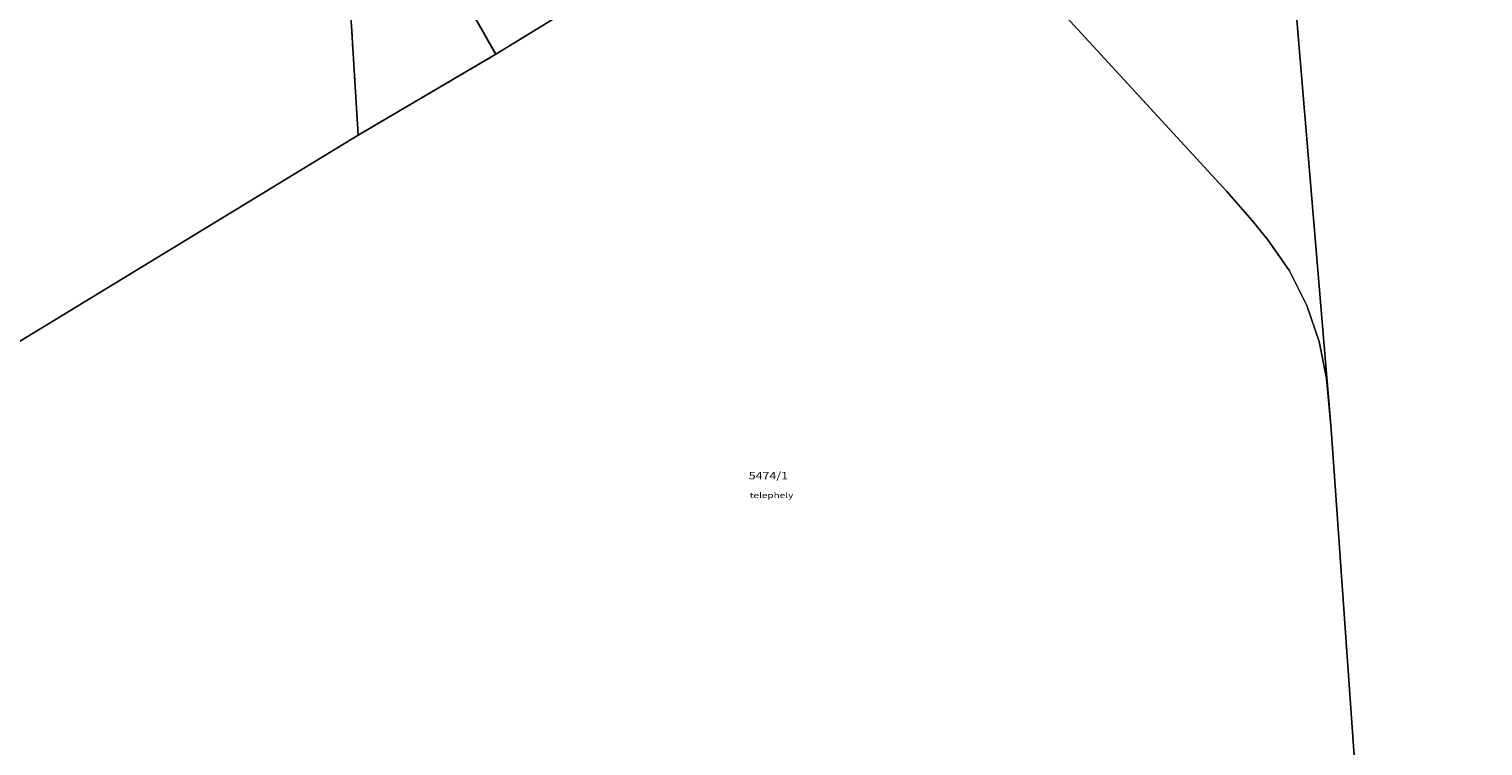
# Model space of a CAD drawing. Units: metres. Extents: x 1575 to 2708, y 1672 to 2809.
# Drawn here: x 2405 to 2708, y 2370 to 2520 of the extents above; entities that cross this region are included whole.
import ezdxf
from ezdxf.enums import TextEntityAlignment as Align

# ---------------------------------------------------------------- set-up
doc = ezdxf.new("R2010")
doc.units = ezdxf.units.M
doc.linetypes.add('VERDECKT2_S2', pattern=[0.525, 0.35, -0.175])
for name, color, linetype, lineweight in [('01_SZAGGAT', 1, 'VERDECKT2_S2', 25), ('GR-10', 253, 'Continuous', 25), ('GR-32', 7, 'Continuous', 20), ('Általános01', 7, 'Continuous', 20)]:
    doc.layers.add(name, color=color, linetype=linetype, lineweight=lineweight)
doc.styles.add('TXT', font='TXT.SHX')

msp = doc.modelspace()

# ---------------------------------------------------------------- linework, layer by layer
for points in [[(2388.07, 2808.59), (2393.37, 2800.24), (2408, 2776.45), (2427.14, 2745.98), (2437.7, 2728.96), (2445.23, 2717.12), (2448.11, 2712.2), (2454.18, 2701.26), (2455.54, 2698.51), (2460.55, 2686.96), (2462.98, 2681.06), (2464.98, 2675.29), (2468.4, 2663.44), (2470, 2657.49), (2470.68, 2654.2), (2471.24, 2651.38), (2471.62, 2648.4), (2467.82, 2645.88), (2460.94, 2641.75), (2465.88, 2611.02), (2472.95, 2537.37), (2471.37, 2537.27), (2473.79, 2497.55), (2359.76, 2428.14)], [(2473.79, 2497.55), (2502.41, 2514.38), (2497.65, 2522.79), (2488.51, 2538.52), (2481.93, 2537.94), (2476.55, 2623.82), (2481.74, 2654.46), (2479, 2668.03), (2566.92, 2570.07), (2577, 2572.06), (2543.27, 2607.88), (2521.44, 2632.32), (2506.87, 2648.12), (2476.44, 2682.01), (2458.02, 2727.01), (2408.66, 2808.59)], [(2399.16, 2353.41), (2385.38, 2372.77), (2371.77, 2392.34), (2355.34, 2416.45), (2355.09, 2425.18), (2359.76, 2428.14), (2473.79, 2497.55)]]:
    msp.add_lwpolyline(points)
at = {"layer": '01_SZAGGAT'}
msp.add_lwpolyline([(2476.55, 2623.82), (2481.93, 2537.94), (2488.51, 2538.52), (2497.65, 2522.79), (2502.41, 2514.38), (2473.79, 2497.55), (2471.37, 2537.27), (2472.95, 2537.37), (2465.88, 2611.02), (2460.94, 2641.75), (2467.82, 2645.88), (2476.55, 2623.82)], close=True, dxfattribs=at)
at = {"layer": 'GR-32'}
for points in [[(2473.79, 2497.55), (2359.76, 2428.14), (2354.79, 2435.17), (2391.32, 2457.43), (2364.06, 2515.73), (2352.69, 2541.87), (2353.24, 2577.25), (2458.42, 2640.23), (2460.94, 2641.75), (2465.88, 2611.02), (2472.95, 2537.37), (2471.37, 2537.27), (2473.79, 2497.55)], [(2676.18, 2436.39), (2675.24, 2446.9), (2673.7, 2454.63), (2671.12, 2462.1), (2667.54, 2469.29), (2663.02, 2475.77), (2659.71, 2479.87), (2654.52, 2485.81), (2582.97, 2563.72), (2661.5, 2611.83), (2676.18, 2436.39)], [(2577, 2572.06), (2582.97, 2563.72), (2502.41, 2514.38), (2497.65, 2522.79), (2566.92, 2570.07), (2577, 2572.06)]]:
    msp.add_lwpolyline(points, close=True, dxfattribs=at)
for points in [[(2686.94, 2283.65), (2676.18, 2436.39), (2661.5, 2611.83), (2660.25, 2626.89), (2707.78, 2630.14)], [(2399.16, 2353.41), (2385.38, 2372.77), (2371.77, 2392.34), (2355.34, 2416.45), (2355.09, 2425.18), (2359.76, 2428.14), (2473.79, 2497.55), (2502.41, 2514.38), (2502.41, 2514.38), (2582.97, 2563.72), (2654.52, 2485.81), (2659.71, 2479.87), (2663.02, 2475.77), (2667.54, 2469.29), (2671.12, 2462.1), (2673.7, 2454.63), (2675.24, 2446.9), (2676.18, 2436.39), (2686.94, 2283.65)]]:
    msp.add_lwpolyline(points, dxfattribs=at)

# ---------------------------------------------------------------- texts
at = {"layer": 'GR-10', "linetype": 'ByBlock', "style": 'TXT', "oblique": 15}
msp.add_text('telephely', height=1.143, dxfattribs=at).set_placement((2555.25, 2422.03), (2564.32, 2422.03), align=Align.FIT)
at = {"layer": 'Általános01', "linetype": 'ByBlock', "style": 'TXT', "oblique": 15}
msp.add_text('5474/1', height=1.524, dxfattribs=at).set_placement((2555.06, 2425.92), (2563.21, 2425.92), align=Align.FIT)

doc.saveas('drawing.dxf')
